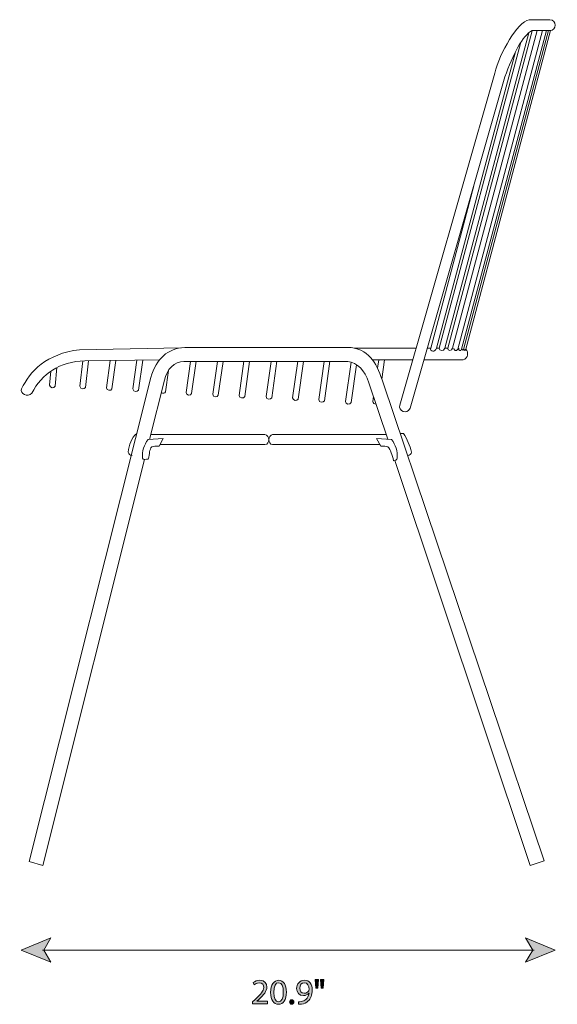
# Model space of a CAD drawing. Units: millimetres. Extents: x 7 to 290, y 38 to 189.
# Drawn here: x 127 to 190, y 39 to 155 of the extents above; entities that cross this region are included whole.
import ezdxf

# ---------------------------------------------------------------- set-up
doc = ezdxf.new("R2010")
doc.units = ezdxf.units.MM
doc.header["$MEASUREMENT"] = 0
doc.layers.add('Art', color=7, linetype='Continuous', lineweight=0)

# ---------------------------------------------------------------- blocks, each defined once
blk = doc.blocks.new('Block_13')
at = {"layer": 'Art', "transparency": 33554687}
h = blk.add_hatch(color=7, dxfattribs=at)
h.dxf.hatch_style = 2
h.paths.add_polyline_path([(126.92, 45), (130.42, 46.44), (129.59, 45), (130.42, 43.57)])
h = blk.add_hatch(color=7, dxfattribs=at)
h.dxf.hatch_style = 2
h.paths.add_polyline_path([(190.08, 45), (186.58, 46.44), (187.41, 45), (186.58, 43.57)])
at = {"layer": 'Art', "color": 7, "lineweight": 18}
blk.add_line((187.59, 45), (129.41, 45), dxfattribs=at)
at = {"layer": 'Art'}
for points in [[(126.92, 45), (130.42, 46.44), (129.59, 45), (130.42, 43.57)], [(190.08, 45), (186.58, 46.44), (187.41, 45), (186.58, 43.57)]]:
    blk.add_lwpolyline(points, close=True, dxfattribs=at)
blk = doc.blocks.new('Block_12')
at = {"layer": 'Art'}
blk.add_blockref('Block_13', (0, 0), dxfattribs=at)
blk = doc.blocks.new('Block_15')
at = {"layer": 'Art', "transparency": 33554687}
h = blk.add_hatch(color=7, dxfattribs=at)
h.dxf.hatch_style = 2
edge = h.paths.add_edge_path()
edge.add_spline(control_points=[(154.28, 38.63), (154.28, 38.63), (154.28, 38.86), (154.28, 38.86), (154.28, 38.86), (154.57, 39.14), (154.57, 39.14), (155.28, 39.81), (155.59, 40.17), (155.6, 40.58), (155.6, 40.86), (155.46, 41.12), (155.05, 41.12), (154.8, 41.12), (154.59, 40.99), (154.47, 40.89), (154.47, 40.89), (154.35, 41.15), (154.35, 41.15), (154.54, 41.31), (154.81, 41.43), (155.13, 41.43), (155.72, 41.43), (155.97, 41.02), (155.97, 40.63), (155.97, 40.12), (155.6, 39.71), (155.02, 39.15), (155.02, 39.15), (154.8, 38.95), (154.8, 38.95), (154.8, 38.95), (154.8, 38.94), (154.8, 38.94), (154.8, 38.94), (156.04, 38.94), (156.04, 38.94), (156.04, 38.94), (156.04, 38.63), (156.04, 38.63), (156.04, 38.63), (154.28, 38.63), (154.28, 38.63)], knot_values=[0, 0, 0, 0, 1, 1, 1, 2, 2, 2, 3, 3, 3, 4, 4, 4, 5, 5, 5, 6, 6, 6, 7, 7, 7, 8, 8, 8, 9, 9, 9, 10, 10, 10, 11, 11, 11, 12, 12, 12, 13, 13, 13, 14, 14, 14, 14], degree=3, periodic=0)
h = blk.add_hatch(color=7, dxfattribs=at)
h.dxf.hatch_style = 2
edge = h.paths.add_edge_path()
edge.add_spline(control_points=[(156.79, 39.99), (156.79, 39.28), (157.01, 38.87), (157.35, 38.87), (157.73, 38.87), (157.91, 39.32), (157.91, 40.02), (157.91, 40.7), (157.74, 41.14), (157.35, 41.14), (157.02, 41.14), (156.79, 40.74), (156.79, 39.99)], knot_values=[0, 0, 0, 0, 1, 1, 1, 2, 2, 2, 3, 3, 3, 4, 4, 4, 4], degree=3, periodic=0)
edge = h.paths.add_edge_path()
edge.add_spline(control_points=[(158.28, 40.04), (158.28, 39.1), (157.93, 38.59), (157.32, 38.59), (156.79, 38.59), (156.42, 39.09), (156.41, 40), (156.41, 40.92), (156.81, 41.43), (157.37, 41.43), (157.95, 41.43), (158.28, 40.91), (158.28, 40.04)], knot_values=[0, 0, 0, 0, 1, 1, 1, 2, 2, 2, 3, 3, 3, 4, 4, 4, 4], degree=3, periodic=0)
h = blk.add_hatch(color=7, dxfattribs=at)
h.dxf.hatch_style = 2
edge = h.paths.add_edge_path()
edge.add_spline(control_points=[(159.85, 40.48), (159.85, 40.13), (160.06, 39.89), (160.38, 39.89), (160.63, 39.89), (160.83, 40.02), (160.92, 40.18), (160.94, 40.21), (160.96, 40.26), (160.96, 40.32), (160.96, 40.79), (160.78, 41.14), (160.39, 41.14), (160.08, 41.14), (159.85, 40.87), (159.85, 40.48)], knot_values=[0, 0, 0, 0, 1, 1, 1, 2, 2, 2, 3, 3, 3, 4, 4, 4, 5, 5, 5, 5], degree=3, periodic=0)
edge = h.paths.add_edge_path()
edge.add_spline(control_points=[(159.72, 38.89), (159.8, 38.89), (159.89, 38.89), (160.02, 38.91), (160.23, 38.94), (160.44, 39.03), (160.59, 39.17), (160.77, 39.34), (160.91, 39.58), (160.96, 39.91), (160.96, 39.91), (160.94, 39.91), (160.94, 39.91), (160.79, 39.72), (160.57, 39.61), (160.3, 39.61), (159.8, 39.61), (159.48, 39.98), (159.48, 40.45), (159.48, 40.97), (159.86, 41.43), (160.42, 41.43), (160.99, 41.43), (161.33, 40.97), (161.33, 40.27), (161.33, 39.66), (161.13, 39.24), (160.86, 38.98), (160.65, 38.77), (160.36, 38.64), (160.06, 38.61), (159.92, 38.59), (159.81, 38.59), (159.72, 38.59), (159.72, 38.59), (159.72, 38.89), (159.72, 38.89)], knot_values=[0, 0, 0, 0, 1, 1, 1, 2, 2, 2, 3, 3, 3, 4, 4, 4, 5, 5, 5, 6, 6, 6, 7, 7, 7, 8, 8, 8, 9, 9, 9, 10, 10, 10, 11, 11, 11, 12, 12, 12, 12], degree=3, periodic=0)
h = blk.add_hatch(color=7, dxfattribs=at)
h.dxf.hatch_style = 2
edge = h.paths.add_edge_path()
edge.add_spline(control_points=[(162.7, 41.53), (162.7, 41.53), (162.62, 40.51), (162.62, 40.51), (162.62, 40.51), (162.4, 40.51), (162.4, 40.51), (162.4, 40.51), (162.33, 41.53), (162.33, 41.53), (162.33, 41.53), (162.7, 41.53), (162.7, 41.53)], knot_values=[0, 0, 0, 0, 1, 1, 1, 2, 2, 2, 3, 3, 3, 4, 4, 4, 4], degree=3, periodic=0)
edge = h.paths.add_edge_path()
edge.add_spline(control_points=[(162.07, 41.53), (162.07, 41.53), (161.99, 40.51), (161.99, 40.51), (161.99, 40.51), (161.77, 40.51), (161.77, 40.51), (161.77, 40.51), (161.7, 41.53), (161.7, 41.53), (161.7, 41.53), (162.07, 41.53), (162.07, 41.53)], knot_values=[0, 0, 0, 0, 1, 1, 1, 2, 2, 2, 3, 3, 3, 4, 4, 4, 4], degree=3, periodic=0)
h = blk.add_hatch(color=7, dxfattribs=at)
h.dxf.hatch_style = 2
edge = h.paths.add_edge_path()
edge.add_spline(control_points=[(158.65, 38.85), (158.65, 39.01), (158.76, 39.12), (158.91, 39.12), (159.06, 39.12), (159.16, 39.01), (159.16, 38.85), (159.16, 38.7), (159.06, 38.59), (158.9, 38.59), (158.76, 38.59), (158.65, 38.7), (158.65, 38.85)], knot_values=[0, 0, 0, 0, 1, 1, 1, 2, 2, 2, 3, 3, 3, 4, 4, 4, 4], degree=3, periodic=0)
at = {"layer": 'Art'}
for points, knots in [([(154.28, 38.63), (154.28, 38.63), (154.28, 38.86), (154.28, 38.86), (154.28, 38.86), (154.57, 39.14), (154.57, 39.14), (155.28, 39.81), (155.59, 40.17), (155.6, 40.58), (155.6, 40.86), (155.46, 41.12), (155.05, 41.12), (154.8, 41.12), (154.59, 40.99), (154.47, 40.89), (154.47, 40.89), (154.35, 41.15), (154.35, 41.15), (154.54, 41.31), (154.81, 41.43), (155.13, 41.43), (155.72, 41.43), (155.97, 41.02), (155.97, 40.63), (155.97, 40.12), (155.6, 39.71), (155.02, 39.15), (155.02, 39.15), (154.8, 38.95), (154.8, 38.95), (154.8, 38.95), (154.8, 38.94), (154.8, 38.94), (154.8, 38.94), (156.04, 38.94), (156.04, 38.94), (156.04, 38.94), (156.04, 38.63), (156.04, 38.63), (156.04, 38.63), (154.28, 38.63), (154.28, 38.63)], [0, 0, 0, 0, 1, 1, 1, 2, 2, 2, 3, 3, 3, 4, 4, 4, 5, 5, 5, 6, 6, 6, 7, 7, 7, 8, 8, 8, 9, 9, 9, 10, 10, 10, 11, 11, 11, 12, 12, 12, 13, 13, 13, 14, 14, 14, 14]), ([(158.28, 40.04), (158.28, 39.1), (157.93, 38.59), (157.32, 38.59), (156.79, 38.59), (156.42, 39.09), (156.41, 40), (156.41, 40.92), (156.81, 41.43), (157.37, 41.43), (157.95, 41.43), (158.28, 40.91), (158.28, 40.04)], [0, 0, 0, 0, 1, 1, 1, 2, 2, 2, 3, 3, 3, 4, 4, 4, 4]), ([(156.79, 39.99), (156.79, 39.28), (157.01, 38.87), (157.35, 38.87), (157.73, 38.87), (157.91, 39.32), (157.91, 40.02), (157.91, 40.7), (157.74, 41.14), (157.35, 41.14), (157.02, 41.14), (156.79, 40.74), (156.79, 39.99)], [0, 0, 0, 0, 1, 1, 1, 2, 2, 2, 3, 3, 3, 4, 4, 4, 4]), ([(159.72, 38.89), (159.8, 38.89), (159.89, 38.89), (160.02, 38.91), (160.23, 38.94), (160.44, 39.03), (160.59, 39.17), (160.77, 39.34), (160.91, 39.58), (160.96, 39.91), (160.96, 39.91), (160.94, 39.91), (160.94, 39.91), (160.79, 39.72), (160.57, 39.61), (160.3, 39.61), (159.8, 39.61), (159.48, 39.98), (159.48, 40.45), (159.48, 40.97), (159.86, 41.43), (160.42, 41.43), (160.99, 41.43), (161.33, 40.97), (161.33, 40.27), (161.33, 39.66), (161.13, 39.24), (160.86, 38.98), (160.65, 38.77), (160.36, 38.64), (160.06, 38.61), (159.92, 38.59), (159.81, 38.59), (159.72, 38.59), (159.72, 38.59), (159.72, 38.89), (159.72, 38.89)], [0, 0, 0, 0, 1, 1, 1, 2, 2, 2, 3, 3, 3, 4, 4, 4, 5, 5, 5, 6, 6, 6, 7, 7, 7, 8, 8, 8, 9, 9, 9, 10, 10, 10, 11, 11, 11, 12, 12, 12, 12]), ([(159.85, 40.48), (159.85, 40.13), (160.06, 39.89), (160.38, 39.89), (160.63, 39.89), (160.83, 40.02), (160.92, 40.18), (160.94, 40.21), (160.96, 40.26), (160.96, 40.32), (160.96, 40.79), (160.78, 41.14), (160.39, 41.14), (160.08, 41.14), (159.85, 40.87), (159.85, 40.48)], [0, 0, 0, 0, 1, 1, 1, 2, 2, 2, 3, 3, 3, 4, 4, 4, 5, 5, 5, 5]), ([(162.07, 41.53), (162.07, 41.53), (161.99, 40.51), (161.99, 40.51), (161.99, 40.51), (161.77, 40.51), (161.77, 40.51), (161.77, 40.51), (161.7, 41.53), (161.7, 41.53), (161.7, 41.53), (162.07, 41.53), (162.07, 41.53)], [0, 0, 0, 0, 1, 1, 1, 2, 2, 2, 3, 3, 3, 4, 4, 4, 4]), ([(162.7, 41.53), (162.7, 41.53), (162.62, 40.51), (162.62, 40.51), (162.62, 40.51), (162.4, 40.51), (162.4, 40.51), (162.4, 40.51), (162.33, 41.53), (162.33, 41.53), (162.33, 41.53), (162.7, 41.53), (162.7, 41.53)], [0, 0, 0, 0, 1, 1, 1, 2, 2, 2, 3, 3, 3, 4, 4, 4, 4]), ([(158.65, 38.85), (158.65, 39.01), (158.76, 39.12), (158.91, 39.12), (159.06, 39.12), (159.16, 39.01), (159.16, 38.85), (159.16, 38.7), (159.06, 38.59), (158.9, 38.59), (158.76, 38.59), (158.65, 38.7), (158.65, 38.85)], [0, 0, 0, 0, 1, 1, 1, 2, 2, 2, 3, 3, 3, 4, 4, 4, 4])]:
    blk.add_open_spline(points, degree=3, knots=knots, dxfattribs=at)
blk = doc.blocks.new('Block_14')
at = {"layer": 'Art'}
blk.add_blockref('Block_15', (0, 0), dxfattribs=at)
blk = doc.blocks.new('Block_30')
at = {"layer": 'Art', "color": 7, "lineweight": 18}
for points in [[(134.87, 114.68), (134.87, 114.68), (134.52, 111.53), (134.52, 111.53), (134.42, 111.26), (133.86, 111.29), (133.86, 111.66), (133.86, 111.66), (134.2, 114.66), (134.2, 114.66)], [(137.44, 114.71), (137.44, 114.71), (136.99, 111.49), (136.99, 111.49), (136.99, 111.13), (137.54, 111.09), (137.64, 111.36), (137.64, 111.36), (138.11, 114.71), (138.11, 114.71)], [(141.28, 114.75), (141.28, 114.75), (140.79, 111.21), (140.79, 111.21), (140.68, 110.94), (140.13, 110.97), (140.13, 111.34), (140.13, 111.34), (140.6, 114.74), (140.6, 114.74)], [(130.41, 113.45), (130.41, 113.45), (130.27, 111.79), (130.27, 111.79), (130.27, 111.42), (130.83, 111.39), (130.93, 111.66), (130.93, 111.66), (131.12, 113.87), (131.12, 113.87)]]:
    blk.add_open_spline(points, degree=3, knots=[0, 0, 0, 0, 1, 1, 1, 2, 2, 2, 3, 3, 3, 3], dxfattribs=at)
blk = doc.blocks.new('Block_29')
at = {"layer": 'Art', "color": 7, "lineweight": 18}
for p, q in [((173.61, 116.18), (166.3, 116.18)), ((175.35, 116.18), (174.95, 116.18)), ((176.35, 116.18), (176.03, 116.18)), ((177.36, 116.18), (177.03, 116.18)), ((168.44, 114.79), (173.22, 114.79)), ((169.2, 114.79), (169.06, 113.78)), ((169.56, 112.49), (169.89, 114.79))]:
    blk.add_line(p, q, dxfattribs=at)
for points, knots in [([(189.44, 155), (189.44, 155), (186.99, 155), (186.99, 155), (185.57, 154.72), (183.55, 151.1), (182.92, 148.69), (182.92, 148.69), (171.68, 109.42), (171.68, 109.42), (171.51, 108.77), (172.53, 108.24), (172.91, 109.06), (172.91, 109.06), (184.13, 148.23), (184.13, 148.23), (185.05, 150.82), (186.2, 153.17), (187.37, 153.72), (187.37, 153.72), (189.44, 153.72), (189.44, 153.72), (190.33, 153.72), (190.27, 155), (189.44, 155)], [0, 0, 0, 0, 1, 1, 1, 2, 2, 2, 3, 3, 3, 4, 4, 4, 5, 5, 5, 6, 6, 6, 7, 7, 7, 8, 8, 8, 8]), ([(187.34, 153.7), (187.34, 153.7), (177.36, 116.18), (177.36, 116.18), (177.3, 115.81), (177.88, 115.81), (177.94, 116.18), (177.94, 116.18), (187.93, 153.72), (187.93, 153.72)], [0, 0, 0, 0, 1, 1, 1, 2, 2, 2, 3, 3, 3, 3]), ([(188.56, 153.72), (188.56, 153.72), (178.54, 116.03), (178.54, 116.03), (178.38, 115.77), (178.06, 115.88), (178.08, 116.18)], [0, 0, 0, 0, 1, 1, 1, 2, 2, 2, 2]), ([(189.03, 153.72), (189.03, 153.72), (179, 116.03), (179, 116.03), (178.94, 115.77), (178.62, 115.85), (178.67, 116.18)], [0, 0, 0, 0, 1, 1, 1, 2, 2, 2, 2]), ([(189.27, 153.72), (189.27, 153.72), (179.28, 116.15), (179.28, 116.15), (179.19, 115.87), (179.07, 115.86), (179.04, 116.18)], [0, 0, 0, 0, 1, 1, 1, 2, 2, 2, 2]), ([(189.52, 153.72), (189.52, 153.72), (179.49, 116.03), (179.49, 116.03), (179.43, 115.81), (179.31, 115.85), (179.28, 116.15)], [0, 0, 0, 0, 1, 1, 1, 2, 2, 2, 2]), ([(186.01, 152.33), (186.01, 152.33), (176.35, 116.18), (176.35, 116.18), (176.3, 115.79), (176.92, 115.75), (177.03, 116.18), (177.03, 116.18), (186.94, 153.43), (186.94, 153.43)], [0, 0, 0, 0, 1, 1, 1, 2, 2, 2, 3, 3, 3, 3]), ([(180.45, 135.36), (180.45, 135.36), (175.35, 116.18), (175.35, 116.18), (175.22, 115.76), (175.87, 115.62), (176.03, 116.18), (176.03, 116.18), (185.37, 151.2), (185.37, 151.2)], [0, 0, 0, 0, 1, 1, 1, 2, 2, 2, 3, 3, 3, 3]), ([(145.79, 116.2), (145.79, 116.2), (133.82, 115.98), (133.82, 115.98), (129.88, 115.53), (127.93, 113.4), (126.95, 111.35), (126.73, 110.83), (127.68, 110.27), (128.15, 110.83), (129.39, 113.15), (131.39, 114.56), (134.45, 114.67), (134.45, 114.67), (143.31, 114.77), (143.31, 114.77)], [0, 0, 0, 0, 1, 1, 1, 2, 2, 2, 3, 3, 3, 4, 4, 4, 5, 5, 5, 5]), ([(171.11, 102.87), (171.11, 102.87), (187.11, 55), (187.11, 55), (187.11, 55), (188.76, 55.56), (188.76, 55.56), (188.76, 55.56), (169.73, 112.06), (169.73, 112.06), (169.04, 114.1), (168.3, 115.9), (165.92, 116.25), (165.92, 116.25), (146.26, 116.25), (146.26, 116.25), (144.22, 116.14), (142.9, 114.93), (142.23, 112.7), (142.23, 112.7), (127.85, 55.47), (127.85, 55.47), (127.85, 55.47), (129.45, 55), (129.45, 55), (129.45, 55), (141.5, 103.02), (141.5, 103.02)], [0, 0, 0, 0, 1, 1, 1, 2, 2, 2, 3, 3, 3, 4, 4, 4, 5, 5, 5, 6, 6, 6, 7, 7, 7, 8, 8, 8, 9, 9, 9, 9]), ([(174.55, 114.79), (174.55, 114.79), (179.2, 114.79), (179.2, 114.79), (179.77, 114.96), (179.88, 115.69), (179.49, 116.03)], [0, 0, 0, 0, 1, 1, 1, 2, 2, 2, 2]), ([(142.09, 105.37), (142.09, 105.37), (143.84, 112.37), (143.84, 112.37), (144.11, 113.65), (145.01, 114.59), (146.16, 114.6), (146.16, 114.6), (165.54, 114.6), (165.54, 114.6), (166.68, 114.39), (167.56, 113.64), (168.04, 112.06), (168.04, 112.06), (170.27, 105.39), (170.27, 105.39)], [0, 0, 0, 0, 1, 1, 1, 2, 2, 2, 3, 3, 3, 4, 4, 4, 5, 5, 5, 5]), ([(146.92, 114.6), (146.92, 114.6), (146.41, 110.92), (146.41, 110.92), (146.41, 110.56), (146.97, 110.52), (147.07, 110.79), (147.07, 110.79), (147.61, 114.64), (147.61, 114.64)], [0, 0, 0, 0, 1, 1, 1, 2, 2, 2, 3, 3, 3, 3]), ([(150.11, 114.6), (150.11, 114.6), (149.57, 110.72), (149.57, 110.72), (149.57, 110.35), (150.12, 110.32), (150.22, 110.59), (150.22, 110.59), (150.78, 114.6), (150.78, 114.6)], [0, 0, 0, 0, 1, 1, 1, 2, 2, 2, 3, 3, 3, 3]), ([(153.25, 114.64), (153.25, 114.64), (152.69, 110.58), (152.69, 110.58), (152.69, 110.21), (153.25, 110.18), (153.35, 110.45), (153.35, 110.45), (153.92, 114.6), (153.92, 114.6)], [0, 0, 0, 0, 1, 1, 1, 2, 2, 2, 3, 3, 3, 3]), ([(156.46, 114.6), (156.46, 114.6), (155.88, 110.44), (155.88, 110.44), (155.88, 110.07), (156.44, 110.04), (156.54, 110.31), (156.54, 110.31), (157.14, 114.64), (157.14, 114.64)], [0, 0, 0, 0, 1, 1, 1, 2, 2, 2, 3, 3, 3, 3]), ([(159.62, 114.64), (159.62, 114.64), (159.01, 110.29), (159.01, 110.29), (159.01, 109.92), (159.57, 109.89), (159.67, 110.15), (159.67, 110.15), (160.29, 114.6), (160.29, 114.6)], [0, 0, 0, 0, 1, 1, 1, 2, 2, 2, 3, 3, 3, 3]), ([(162.74, 114.6), (162.74, 114.6), (162.11, 110.09), (162.11, 110.09), (162.11, 109.72), (162.66, 109.69), (162.77, 109.95), (162.77, 109.95), (163.42, 114.64), (163.42, 114.64)], [0, 0, 0, 0, 1, 1, 1, 2, 2, 2, 3, 3, 3, 3]), ([(165.92, 114.51), (165.92, 114.51), (165.26, 109.86), (165.26, 109.86), (165.26, 109.49), (165.82, 109.46), (165.92, 109.73), (165.92, 109.73), (166.57, 114.21), (166.57, 114.21)], [0, 0, 0, 0, 1, 1, 1, 2, 2, 2, 3, 3, 3, 3]), ([(143.47, 110.88), (143.64, 110.79), (143.91, 110.83), (143.97, 111.01), (143.97, 111.01), (144.33, 113.54), (144.33, 113.54)], [0, 0, 0, 0, 1, 1, 1, 2, 2, 2, 2]), ([(168.59, 110.43), (168.59, 110.43), (168.51, 109.86), (168.51, 109.86), (168.51, 109.65), (168.7, 109.55), (168.88, 109.55)], [0, 0, 0, 0, 1, 1, 1, 2, 2, 2, 2]), ([(140.57, 106.08), (139.94, 105.59), (139.68, 104.69), (139.57, 103.88), (139.61, 103.65), (139.77, 103.52), (140.02, 103.46)], [0, 0, 0, 0, 1, 1, 1, 2, 2, 2, 2]), ([(142.23, 105.95), (142.23, 105.95), (155.74, 105.95), (155.74, 105.95), (156.32, 105.86), (156.37, 104.82), (155.74, 104.76), (155.74, 104.76), (143.31, 104.76), (143.31, 104.76)], [0, 0, 0, 0, 1, 1, 1, 2, 2, 2, 3, 3, 3, 3]), ([(170.08, 105.95), (170.08, 105.95), (156.65, 105.95), (156.65, 105.95), (156.07, 105.86), (156.02, 104.82), (156.65, 104.76), (156.65, 104.76), (169.32, 104.77), (169.32, 104.77)], [0, 0, 0, 0, 1, 1, 1, 2, 2, 2, 3, 3, 3, 3]), ([(171.74, 106.08), (171.74, 106.08), (172.13, 106.08), (172.13, 106.08), (172.57, 105.39), (172.87, 104.65), (173.07, 103.88), (173.03, 103.65), (172.87, 103.52), (172.63, 103.46)], [0, 0, 0, 0, 1, 1, 1, 2, 2, 2, 3, 3, 3, 3]), ([(143.71, 105.49), (143.71, 105.49), (141.91, 105.36), (141.91, 105.36), (141.42, 104.74), (141.22, 103.99), (141.24, 103.15), (141.32, 102.96), (141.71, 103.03), (141.94, 103.03), (142.11, 103.71), (142.05, 104.17), (142.36, 104.5), (142.56, 104.61), (142.81, 104.57), (143.21, 104.57), (143.21, 104.57), (143.71, 105.49), (143.71, 105.49)], [0, 0, 0, 0, 1, 1, 1, 2, 2, 2, 3, 3, 3, 4, 4, 4, 5, 5, 5, 6, 6, 6, 6]), ([(168.94, 105.49), (168.94, 105.49), (170.73, 105.36), (170.73, 105.36), (171.22, 104.74), (171.42, 103.99), (171.4, 103.15), (171.32, 102.96), (171.18, 102.85), (170.96, 102.85), (170.78, 103.53), (170.6, 104.17), (170.28, 104.5), (170.08, 104.61), (169.83, 104.57), (169.43, 104.57), (169.43, 104.57), (168.94, 105.49), (168.94, 105.49)], [0, 0, 0, 0, 1, 1, 1, 2, 2, 2, 3, 3, 3, 4, 4, 4, 5, 5, 5, 6, 6, 6, 6])]:
    blk.add_open_spline(points, degree=3, knots=knots, dxfattribs=at)
at = {"layer": 'Art'}
blk.add_blockref('Block_30', (0, 0), dxfattribs=at)

msp = doc.modelspace()

# ---------------------------------------------------------------- block references
at = {"layer": 'Art'}
for name in ['Block_29', 'Block_12', 'Block_14']:
    msp.add_blockref(name, (0, 0), dxfattribs=at)

doc.saveas('drawing.dxf')
